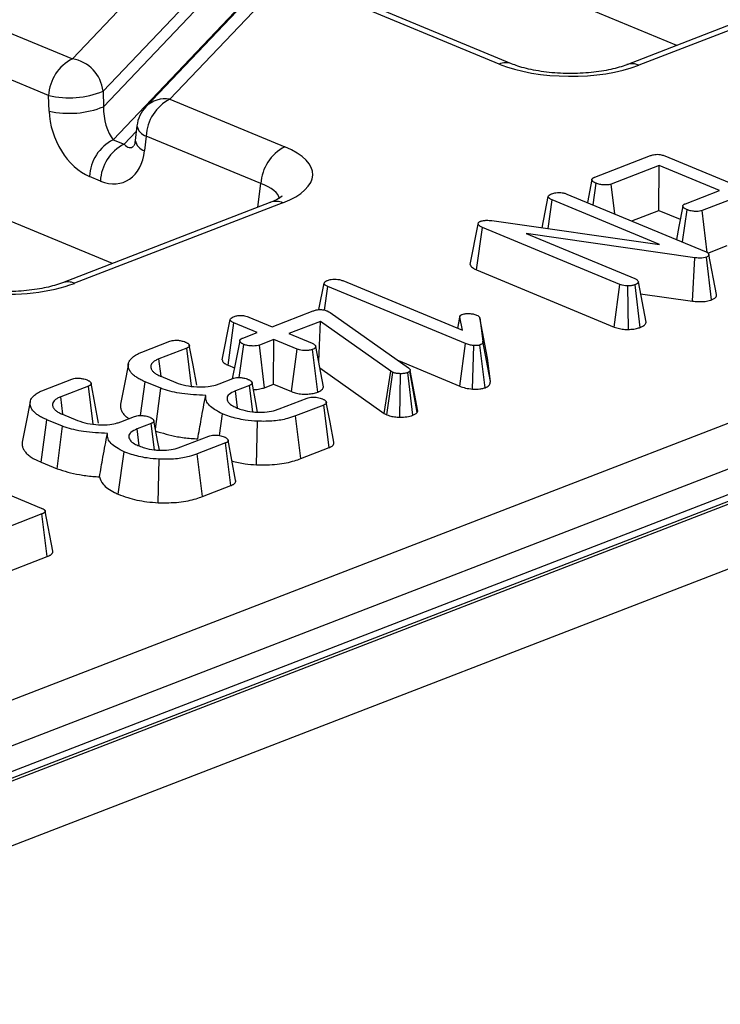
# Model space of a CAD drawing. Units: millimetres. Extents: x 8 to 453, y 1 to 291.
# Drawn here: x 338 to 343, y 179 to 185 of the extents above; entities that cross this region are included whole.
import ezdxf

# ---------------------------------------------------------------- set-up
doc = ezdxf.new("R2010")
doc.units = ezdxf.units.MM

msp = doc.modelspace()

# ---------------------------------------------------------------- linework, layer by layer
at = {"color": 7, "linetype": 'Continuous', "lineweight": 25}
for p, q in [((375.8323, 194.6363), (324.8405, 174.9234)), ((375.9363, 194.6316), (324.9445, 174.9186)), ((324.9644, 174.9104), (375.9563, 194.6234)), ((376.1545, 194.2789), (325.1626, 174.5659)), ((334.8634, 179.2622), (364.7474, 190.8151)), ((364.8956, 190.5741), (335.0116, 179.0212)), ((342.5466, 184.8093), (330.0379, 189.9997)), ((338.8897, 183.3956), (326.381, 188.5859)), ((335.9448, 185.8366), (338.6305, 184.7222)), ((338.4768, 184.4838), (335.7911, 185.5982)), ((338.6305, 184.7222), (339.3894, 185.5206)), ((339.5883, 185.3104), (338.8294, 184.512)), ((340.0213, 185.2584), (339.2624, 184.46)), ((341.3951, 184.6884), (340.0213, 185.2584)), ((341.4765, 184.69), (340.1027, 185.26)), ((338.8324, 184.4114), (339.5983, 185.2173)), ((339.8652, 185.2097), (339.1063, 184.4113)), ((343.5725, 185.2059), (342.2226, 184.6841)), ((343.6505, 185.2024), (342.3007, 184.6805)), ((339.6832, 185.0269), (338.895, 184.1976)), ((338.4799, 184.3833), (338.4768, 184.4838)), ((338.8294, 184.512), (338.8324, 184.4114)), ((339.2624, 184.46), (340.0061, 184.1514)), ((339.0488, 184.2878), (339.038, 184.193)), ((339.1087, 184.2216), (339.098, 184.1268)), ((339.8524, 183.913), (339.1087, 184.2216)), ((338.895, 184.1976), (338.9656, 184.1683)), ((342.0146, 183.955), (342.3766, 184.0949)), ((342.4687, 184.0929), (343.3681, 183.7197)), ((342.4326, 184.0303), (342.1215, 183.91)), ((342.4306, 183.7399), (342.4326, 184.0303)), ((342.823, 183.8683), (342.4326, 184.0303)), ((338.8119, 183.9299), (338.7413, 183.9592)), ((341.9966, 183.9388), (341.9677, 183.7906)), ((342.0042, 183.7755), (342.0233, 183.9152)), ((342.1444, 183.7173), (342.1215, 183.91)), ((341.6743, 183.6269), (341.7142, 183.8293)), ((341.8351, 183.8456), (342.7267, 183.4757)), ((342.6029, 183.7832), (342.823, 183.8683)), ((342.9307, 183.8236), (342.7106, 183.7385)), ((339.9156, 183.7922), (338.5657, 183.2703)), ((339.9936, 183.7887), (338.6438, 183.2668)), ((341.7124, 183.6215), (341.738, 183.8083)), ((342.4345, 183.5193), (341.738, 183.8083)), ((342.2542, 183.6717), (342.4306, 183.7399)), ((342.4306, 183.7399), (342.5694, 183.6823)), ((342.5841, 183.5348), (342.6128, 183.7439)), ((342.7428, 183.4673), (342.7106, 183.7385)), ((341.2078, 183.3881), (341.2597, 183.6507)), ((341.2494, 183.3539), (341.2873, 183.6293)), ((341.2597, 183.6507), (341.2621, 183.6607)), ((342.1781, 183.2597), (341.2873, 183.6293)), ((341.3485, 183.6731), (342.4345, 183.5193)), ((342.6636, 183.4327), (341.5709, 183.5893)), ((341.5709, 183.5893), (342.2745, 183.2973)), ((342.7479, 183.4634), (342.8739, 183.5121)), ((342.772, 183.1597), (342.7384, 183.4364)), ((342.8034, 183.1937), (342.7541, 183.4539)), ((342.6474, 183.1517), (342.6636, 183.4327)), ((341.2494, 183.3539), (342.1415, 182.9837)), ((340.2276, 183.0965), (340.2613, 183.2676)), ((340.2641, 183.0931), (340.2852, 183.2466)), ((341.1783, 182.876), (340.2852, 183.2466)), ((340.382, 183.2841), (341.1573, 182.9624)), ((342.1415, 182.9837), (342.1781, 183.2597)), ((342.2327, 182.9675), (342.2304, 183.2496)), ((342.3099, 182.9811), (342.2764, 183.2577)), ((342.3472, 183.0146), (342.2975, 183.2762)), ((342.312, 183.1998), (342.6474, 183.1517)), ((339.9255, 182.9855), (340.1897, 183.0876)), ((340.281, 183.0879), (340.2917, 183.0824)), ((340.2917, 183.0824), (340.3004, 183.0767)), ((340.3004, 183.0767), (340.8087, 182.7192)), ((341.1421, 183.0544), (341.142, 183.0542)), ((339.6011, 182.7708), (339.6527, 183.0321)), ((339.6394, 182.7354), (339.6772, 183.0109)), ((339.8286, 182.9481), (339.6772, 183.0109)), ((339.774, 183.0483), (339.9255, 182.9855)), ((340.2373, 183.0197), (340.0332, 182.9408)), ((340.2262, 182.7591), (340.2373, 183.0197)), ((340.6942, 182.6967), (340.2373, 183.0197)), ((341.1414, 183.051), (341.1265, 182.9751)), ((341.1272, 182.9749), (341.1415, 183.048)), ((341.1573, 182.9624), (341.1415, 183.048)), ((341.2704, 183.0421), (341.2893, 182.891)), ((341.3195, 182.7824), (341.2704, 183.0421)), ((339.7341, 182.9115), (339.8286, 182.9481)), ((340.0332, 182.9408), (340.1846, 182.878)), ((339.0801, 182.8206), (339.2628, 182.8912)), ((339.7109, 182.6563), (339.7406, 182.8709)), ((339.9363, 182.9034), (339.8418, 182.8669)), ((339.8749, 182.5901), (339.8418, 182.8669)), ((339.9343, 182.6131), (339.9363, 182.9034)), ((340.0878, 182.8405), (339.9363, 182.9034)), ((341.1416, 182.6001), (341.1783, 182.876)), ((341.2231, 182.5809), (341.2309, 182.8628)), ((341.3052, 182.59), (341.2714, 182.8665)), ((341.3387, 182.6295), (341.2893, 182.891)), ((339.3712, 182.8467), (339.1913, 182.7772)), ((339.4024, 182.6002), (339.3712, 182.8467)), ((340.0512, 182.5646), (340.0878, 182.8405)), ((340.2207, 182.5619), (340.1867, 182.8383)), ((340.2573, 182.5952), (340.2076, 182.8568)), ((339.2055, 182.6657), (339.1913, 182.7772)), ((339.6394, 182.7354), (339.6805, 182.7184)), ((340.7426, 182.7657), (341.1416, 182.6001)), ((341.3387, 182.6295), (341.3195, 182.7824)), ((340.2338, 182.7189), (340.651, 182.4239)), ((340.651, 182.4239), (340.6942, 182.6967)), ((340.6683, 182.4146), (340.707, 182.6898)), ((340.707, 182.6898), (340.6942, 182.6967)), ((340.753, 182.3991), (340.7556, 182.6811)), ((340.8373, 182.4118), (340.803, 182.6881)), ((340.8199, 182.7021), (340.8165, 182.6967)), ((340.8636, 182.4286), (340.8165, 182.6967)), ((340.8696, 182.4383), (340.8199, 182.7021)), ((338.4436, 182.5745), (338.6263, 182.6451)), ((339.0728, 182.4102), (339.1025, 182.6283)), ((339.2029, 182.5866), (339.1025, 182.6283)), ((339.2028, 182.6643), (339.3004, 182.6238)), ((339.5808, 182.6149), (339.6703, 182.6495)), ((339.8749, 182.5901), (339.9343, 182.6131)), ((339.9343, 182.6131), (340.0512, 182.5646)), ((338.7347, 182.6007), (338.5548, 182.5311)), ((338.7659, 182.3541), (338.7347, 182.6007)), ((339.1687, 182.3212), (339.2029, 182.5866)), ((339.7774, 182.6046), (339.6868, 182.5695)), ((339.7005, 182.4597), (339.6868, 182.5695)), ((339.799, 182.4335), (339.7774, 182.6046)), ((338.569, 182.4197), (338.5548, 182.5311)), ((339.9697, 182.4523), (340.1515, 182.5226)), ((340.259, 182.4778), (340.0763, 182.4072)), ((340.294, 182.2018), (340.259, 182.4778)), ((338.5663, 182.4182), (338.6639, 182.3777)), ((339.5826, 182.2809), (339.6021, 182.421)), ((340.651, 182.4239), (340.6683, 182.4146)), ((340.8636, 182.4286), (340.8696, 182.4383)), ((338.4285, 182.1066), (338.466, 182.3822)), ((338.5664, 182.3406), (338.466, 182.3822)), ((338.9443, 182.3688), (339.0338, 182.4034)), ((339.1409, 182.3585), (339.0503, 182.3235)), ((339.1625, 182.1874), (339.1409, 182.3585)), ((339.8231, 182.0907), (339.83, 182.3725)), ((340.1099, 182.1306), (340.0763, 182.4072)), ((338.5308, 182.0642), (338.5664, 182.3406)), ((339.064, 182.2137), (339.0503, 182.3235)), ((339.3332, 182.2062), (339.515, 182.2765)), ((339.6225, 182.2318), (339.4398, 182.1611)), ((339.6575, 181.9557), (339.6225, 182.2318)), ((337.5318, 182.182), (338.4283, 181.8101)), ((338.9273, 181.8996), (338.9656, 182.1749)), ((339.4734, 181.8846), (339.4398, 182.1611)), ((340.1099, 182.1306), (340.294, 182.2018)), ((338.4285, 182.1066), (338.5308, 182.0642)), ((339.1866, 181.8446), (339.1935, 182.1264)), ((339.4734, 181.8846), (339.6575, 181.9557)), ((338.5036, 181.5303), (338.4544, 181.7907)), ((338.4329, 181.7719), (338.0717, 181.6322)), ((338.4679, 181.4959), (338.4329, 181.7719)), ((338.1046, 181.3554), (338.4679, 181.4959))]:
    msp.add_line(p, q, dxfattribs=at)
at = {"color": 8, "linetype": 'Continuous', "lineweight": 25}
for p, q in [((338.9656, 184.1683), (339.0446, 184.2514)), ((339.831, 183.7595), (339.8524, 183.913))]:
    msp.add_line(p, q, dxfattribs=at)
at = {"color": 7, "linetype": 'Continuous', "lineweight": 25, "flags": 128}
for points in [[(339.9156, 183.7922), (339.9146, 183.7918), (339.913, 183.7911)], [(342.586, 183.7672), (342.5604, 183.6358), (342.5439, 183.5515)], [(339.4369, 182.6064), (339.4125, 182.7358), (339.3881, 182.8653)], [(339.715, 182.8948), (339.6894, 182.7637), (339.6667, 182.6481)], [(338.9934, 182.7439), (338.9678, 182.6136), (338.9421, 182.4833)], [(338.8004, 182.3603), (338.776, 182.4898), (338.7516, 182.6192)], [(339.8308, 182.4314), (339.8191, 182.4937), (339.7946, 182.6233)], [(338.3569, 182.4978), (338.3313, 182.3675), (338.3056, 182.2373)], [(340.3244, 182.2375), (340.2999, 182.3672), (340.2754, 182.497)], [(339.1943, 182.1853), (339.1826, 182.2476), (339.1581, 182.3772)], [(339.6879, 181.9914), (339.6634, 182.1212), (339.6389, 182.2509)]]:
    msp.add_lwpolyline(points, dxfattribs=at)
at = {"color": 7, "linetype": 'Continuous', "lineweight": 25}
for centre, radius, start, end in [((338.7583, 184.4711), 0.2818, 116.97092, 177.4097), ((338.5911, 184.4857), 0.2398, 6.29939, 80.53383), ((338.6073, 185.0711), 0.6016, 257.47271, 291.66317), ((339.3902, 184.2089), 0.2818, 116.97092, 177.4097), ((338.6104, 184.9706), 0.6016, 257.47271, 291.66317), ((339.2617, 184.2636), 0.2143, 136.45594, 173.51805), ((339.0228, 183.9465), 0.2818, 116.97092, 177.4097), ((339.0934, 183.9172), 0.2818, 116.97092, 177.4097), ((340.1338, 183.9003), 0.2818, 116.97092, 177.4097)]:
    msp.add_arc(centre, radius, start, end, dxfattribs=at)
at = {"color": 8, "linetype": 'Continuous', "lineweight": 25}
for centre, radius, start, end in [((341.4378, 184.5885), 0.1086, 69.7012, 113.14304), ((342.2573, 184.586), 0.104, 65.33659, 108.96466), ((339.2307, 184.2871), 0.1757, 79.6163, 135.05436), ((339.1304, 184.3015), 0.0827, 189.48072, 254.84488), ((339.1196, 184.2067), 0.0827, 189.48072, 254.84488), ((339.9503, 183.6943), 0.1038, 65.31729, 109.49734), ((338.6004, 183.1723), 0.104, 65.33659, 108.96466)]:
    msp.add_arc(centre, radius, start, end, dxfattribs=at)
at = {"color": 7, "linetype": 'Continuous', "lineweight": 25}
for centre, major_axis, ratio, start_param, end_param in [((341.8542, 184.8686), (0.6429, -0.0024), 0.403662, 3.918424, 5.481624), ((338.9077, 184.3414), (-0.0317, 0.1654), 0.414395, 1.055666, 2.539196), ((338.7548, 184.2993), (-0.1439, 0.3451), 0.679346, 1.058482, 2.542012), ((339.5401, 183.974), (0.6478, -0.0025), 0.397578, 5.489477, 7.052677), ((338.8254, 184.27), (-0.1439, 0.3451), 0.679346, 2.542012, 4.025541), ((338.1973, 183.4549), (0.6429, -0.0024), 0.403662, 4.50836, 5.481624)]:
    msp.add_ellipse(centre, major_axis=major_axis, ratio=ratio, start_param=start_param, end_param=end_param, dxfattribs=at)
at = {"color": 8, "linetype": 'Continuous', "lineweight": 25}
for centre, major_axis, ratio, start_param, end_param in [((338.9783, 184.3121), (-0.0317, 0.1654), 0.414395, 2.539196, 3.417537), ((339.5394, 183.7777), (0.4351, 0.0268), 0.392518, 0.055145, 0.743895)]:
    msp.add_ellipse(centre, major_axis=major_axis, ratio=ratio, start_param=start_param, end_param=end_param, dxfattribs=at)
at = {"color": 7, "linetype": 'Continuous', "lineweight": 25}
for points, knots in [([(342.2226, 184.6841), (342.2065, 184.6783), (342.1606, 184.662), (342.059, 184.6398), (341.921, 184.6259), (341.7726, 184.627), (341.6317, 184.6438), (341.5326, 184.6683), (341.4897, 184.6849), (341.4765, 184.69)], [0, 0, 0, 0, 0.087197, 0.246795, 0.413353, 0.584531, 0.756533, 0.925004, 1, 1, 1, 1]), ([(339.038, 184.193), (339.0368, 184.1854), (339.034, 184.1683), (339.0281, 184.1571), (339.0285, 184.1577), (339.0286, 184.1579)], [0, 0, 0, 0, 0.319552, 0.714477, 1, 1, 1, 1]), ([(342.3766, 184.0949), (342.3826, 184.097), (342.3933, 184.1007), (342.4126, 184.1035), (342.4306, 184.1031), (342.4504, 184.0998), (342.4615, 184.0956), (342.4687, 184.0929)], [0, 0, 0, 0, 0.227739, 0.398856, 0.571527, 0.726497, 1, 1, 1, 1]), ([(342.0233, 183.9152), (342.0211, 183.9163), (342.0168, 183.9184), (342.0106, 183.9218), (342.0053, 183.9254), (342.002, 183.9287), (341.9999, 183.9314), (341.9985, 183.9335), (341.9975, 183.9356), (341.9968, 183.9376), (341.9965, 183.9399), (341.997, 183.9421), (341.9982, 183.9443), (341.9998, 183.9464), (342.0019, 183.9484), (342.0046, 183.9502), (342.0077, 183.952), (342.0111, 183.9535), (342.0137, 183.9546), (342.0146, 183.955)], [0, 0, 0, 0, 0.092386, 0.18493, 0.27919, 0.375023, 0.422331, 0.469778, 0.517653, 0.565703, 0.601969, 0.675951, 0.713776, 0.750037, 0.823444, 0.860727, 0.895271, 0.964977, 1, 1, 1, 1]), ([(342.1215, 183.91), (342.1164, 183.9084), (342.1062, 183.9052), (342.084, 183.9039), (342.0594, 183.9055), (342.0378, 183.9098), (342.0271, 183.9138), (342.0233, 183.9152)], [0, 0, 0, 0, 0.17535, 0.352304, 0.599257, 0.857803, 1, 1, 1, 1]), ([(339.9879, 183.8294), (339.9886, 183.8304), (339.9919, 183.8352), (339.9709, 183.8153), (339.9333, 183.7996), (339.9156, 183.7922)], [0, 0, 0, 0, 0.118452, 0.585265, 1, 1, 1, 1]), ([(341.7142, 183.8293), (341.7155, 183.8325), (341.718, 183.8391), (341.7298, 183.8445), (341.736, 183.8473), (341.7368, 183.8476)], [0, 0, 0, 0, 0.46517, 0.93332, 1, 1, 1, 1]), ([(341.738, 183.8083), (341.7321, 183.8111), (341.7228, 183.8155), (341.7156, 183.823), (341.7147, 183.8271), (341.7142, 183.8293)], [0, 0, 0, 0, 0.468925, 0.727817, 1, 1, 1, 1]), ([(341.7368, 183.8476), (341.745, 183.8501), (341.7589, 183.8543), (341.7836, 183.8561), (341.806, 183.8546), (341.8231, 183.8504), (341.832, 183.8469), (341.8351, 183.8456)], [0, 0, 0, 0, 0.276169, 0.469323, 0.663414, 0.881486, 1, 1, 1, 1]), ([(342.6128, 183.7439), (342.6107, 183.745), (342.6063, 183.7471), (342.6002, 183.7505), (342.5948, 183.7541), (342.5914, 183.7574), (342.5892, 183.76), (342.5879, 183.7621), (342.5868, 183.7641), (342.5862, 183.7661), (342.5858, 183.7685), (342.5862, 183.7707), (342.5873, 183.7729), (342.5889, 183.7751), (342.5911, 183.7771), (342.5939, 183.779), (342.5968, 183.7805), (342.5998, 183.7819), (342.6021, 183.7829), (342.6029, 183.7832)], [0, 0, 0, 0, 0.093695, 0.187532, 0.282901, 0.379701, 0.426941, 0.474338, 0.522236, 0.570331, 0.607943, 0.684399, 0.723386, 0.761005, 0.83758, 0.876687, 0.907357, 0.969054, 1, 1, 1, 1]), ([(342.7106, 183.7385), (342.7055, 183.7369), (342.6952, 183.7338), (342.6723, 183.7324), (342.6466, 183.7344), (342.6257, 183.739), (342.6156, 183.7428), (342.6128, 183.7439)], [0, 0, 0, 0, 0.1770142, 0.3555726, 0.6194656, 0.8941199, 1, 1, 1, 1]), ([(341.2873, 183.6293), (341.281, 183.6323), (341.2712, 183.6369), (341.2627, 183.6444), (341.2607, 183.6485), (341.2597, 183.6507)], [0, 0, 0, 0, 0.479331, 0.734945, 1, 1, 1, 1]), ([(341.2621, 183.6607), (341.263, 183.6617), (341.265, 183.6642), (341.2696, 183.6668), (341.2731, 183.6683), (341.2741, 183.6687)], [0, 0, 0, 0, 0.3348097, 0.8113159, 1, 1, 1, 1]), ([(341.2741, 183.6687), (341.2802, 183.6706), (341.2924, 183.6745), (341.318, 183.676), (341.3366, 183.6744), (341.3472, 183.6732), (341.3485, 183.6731)], [0, 0, 0, 0, 0.288187, 0.580705, 0.947522, 1, 1, 1, 1]), ([(342.7384, 183.4364), (342.7326, 183.4345), (342.721, 183.4309), (342.696, 183.4295), (342.677, 183.4311), (342.6656, 183.4325), (342.6636, 183.4327)], [0, 0, 0, 0, 0.273401, 0.550819, 0.920325, 1, 1, 1, 1]), ([(342.7267, 183.4757), (342.7332, 183.4727), (342.7432, 183.4681), (342.7521, 183.4605), (342.7534, 183.4561), (342.7541, 183.4539)], [0, 0, 0, 0, 0.4743985, 0.7299668, 1, 1, 1, 1]), ([(342.7541, 183.4539), (342.7543, 183.4515), (342.7546, 183.4467), (342.748, 183.4405), (342.7412, 183.4375), (342.7384, 183.4364)], [0, 0, 0, 0, 0.3710259, 0.745718, 1, 1, 1, 1]), ([(341.2078, 183.3881), (341.2084, 183.3867), (341.2122, 183.3783), (341.2236, 183.3659), (341.2424, 183.3572), (341.2494, 183.3539)], [0, 0, 0, 0, 0.109777, 0.666572, 1, 1, 1, 1]), ([(338.5657, 183.2703), (338.5496, 183.2646), (338.5037, 183.2483), (338.4021, 183.2261), (338.2662, 183.2124), (338.1562, 183.2128), (338.0971, 183.2174), (338.084, 183.2184)], [0, 0, 0, 0, 0.139695, 0.395379, 0.662216, 0.92464, 1, 1, 1, 1]), ([(340.2613, 183.2676), (340.2626, 183.2709), (340.2651, 183.2774), (340.2769, 183.2829), (340.2832, 183.2856), (340.2839, 183.2859)], [0, 0, 0, 0, 0.46517, 0.93332, 1, 1, 1, 1]), ([(340.2852, 183.2466), (340.2792, 183.2495), (340.2699, 183.2539), (340.2627, 183.2613), (340.2618, 183.2655), (340.2613, 183.2676)], [0, 0, 0, 0, 0.4689254, 0.7278173, 1, 1, 1, 1]), ([(340.2839, 183.2859), (340.2913, 183.2882), (340.3045, 183.2923), (340.3287, 183.2944), (340.3518, 183.2931), (340.3696, 183.2889), (340.3787, 183.2854), (340.382, 183.2841)], [0, 0, 0, 0, 0.250587, 0.452913, 0.656301, 0.873858, 1, 1, 1, 1]), ([(342.2304, 183.2496), (342.2248, 183.2497), (342.2117, 183.2501), (342.1934, 183.2539), (342.1831, 183.2578), (342.1781, 183.2597)], [0, 0, 0, 0, 0.28358, 0.655753, 1, 1, 1, 1]), ([(342.2764, 183.2577), (342.27, 183.2557), (342.2601, 183.2525), (342.2437, 183.2505), (342.2349, 183.2499), (342.2304, 183.2496)], [0, 0, 0, 0, 0.4772987, 0.7354388, 1, 1, 1, 1]), ([(342.2745, 183.2973), (342.2803, 183.2944), (342.2893, 183.2899), (342.2953, 183.2823), (342.2968, 183.2783), (342.2975, 183.2762)], [0, 0, 0, 0, 0.4711712, 0.7320991, 1, 1, 1, 1]), ([(342.2975, 183.2762), (342.2963, 183.2729), (342.294, 183.2664), (342.2833, 183.2607), (342.2771, 183.258), (342.2764, 183.2577)], [0, 0, 0, 0, 0.467794, 0.939964, 1, 1, 1, 1]), ([(342.772, 183.1597), (342.7777, 183.1622), (342.791, 183.168), (342.8031, 183.1797), (342.8041, 183.1888), (342.8034, 183.1935), (342.8034, 183.1937)], [0, 0, 0, 0, 0.27345, 0.628345, 0.983123, 1, 1, 1, 1]), ([(342.6474, 183.1517), (342.6596, 183.1504), (342.6867, 183.1474), (342.7294, 183.1485), (342.7574, 183.1549), (342.7698, 183.159), (342.772, 183.1597)], [0, 0, 0, 0, 0.284893, 0.6348, 0.934878, 1, 1, 1, 1]), ([(339.6751, 183.0506), (339.682, 183.0527), (339.6959, 183.0571), (339.7217, 183.0592), (339.7449, 183.0572), (339.7619, 183.0531), (339.7703, 183.0498), (339.774, 183.0483)], [0, 0, 0, 0, 0.235623, 0.473465, 0.683678, 0.860855, 1, 1, 1, 1]), ([(340.1897, 183.0876), (340.1963, 183.09), (340.2077, 183.0939), (340.2269, 183.0969), (340.244, 183.0971), (340.2612, 183.0946), (340.2731, 183.0911), (340.2797, 183.0884), (340.281, 183.0879)], [0, 0, 0, 0, 0.252094, 0.431298, 0.582103, 0.733073, 0.946231, 1, 1, 1, 1]), ([(341.1415, 183.048), (341.1414, 183.0487), (341.1413, 183.0501), (341.1414, 183.0523), (341.142, 183.0545), (341.1431, 183.0564), (341.1445, 183.0582), (341.1459, 183.0597), (341.1477, 183.0612), (341.1496, 183.0624), (341.1519, 183.0635), (341.154, 183.0645), (341.1556, 183.0652), (341.1562, 183.0654)], [0, 0, 0, 0, 0.113259, 0.226683, 0.341792, 0.458244, 0.542261, 0.626622, 0.712663, 0.799714, 0.849604, 0.949794, 1, 1, 1, 1]), ([(341.1562, 183.0654), (341.1605, 183.0667), (341.171, 183.07), (341.1876, 183.0709), (341.1983, 183.0709), (341.2012, 183.0708)], [0, 0, 0, 0, 0.33367, 0.821485, 1, 1, 1, 1]), ([(341.2012, 183.0708), (341.2097, 183.0702), (341.2229, 183.0691), (341.239, 183.0655), (341.2461, 183.0628), (341.2497, 183.0615)], [0, 0, 0, 0, 0.471956, 0.731079, 1, 1, 1, 1]), ([(341.2497, 183.0615), (341.2549, 183.0587), (341.2629, 183.0545), (341.268, 183.0476), (341.2696, 183.044), (341.2704, 183.0421)], [0, 0, 0, 0, 0.479942, 0.737394, 1, 1, 1, 1]), ([(339.6527, 183.0321), (339.654, 183.0354), (339.6567, 183.042), (339.668, 183.0475), (339.6744, 183.0502), (339.6751, 183.0506)], [0, 0, 0, 0, 0.466432, 0.935513, 1, 1, 1, 1]), ([(339.6772, 183.0109), (339.6711, 183.0138), (339.6617, 183.0183), (339.6541, 183.0258), (339.6532, 183.03), (339.6527, 183.0321)], [0, 0, 0, 0, 0.469497, 0.727813, 1, 1, 1, 1]), ([(342.3099, 182.9811), (342.316, 182.9837), (342.3306, 182.9902), (342.344, 183.0019), (342.3462, 183.0108), (342.3472, 183.0146)], [0, 0, 0, 0, 0.288592, 0.69386, 1, 1, 1, 1]), ([(342.1415, 182.9837), (342.1521, 182.9799), (342.172, 182.9728), (342.2052, 182.968), (342.2252, 182.9677), (342.2327, 182.9675)], [0, 0, 0, 0, 0.411198, 0.780559, 1, 1, 1, 1]), ([(342.2327, 182.9675), (342.2378, 182.9679), (342.2562, 182.969), (342.284, 182.9727), (342.3022, 182.9786), (342.3099, 182.9811)], [0, 0, 0, 0, 0.181428, 0.652102, 1, 1, 1, 1]), ([(339.2628, 182.8912), (339.2674, 182.8928), (339.2767, 182.896), (339.294, 182.8983), (339.3057, 182.8983), (339.3113, 182.8983)], [0, 0, 0, 0, 0.342112, 0.687787, 1, 1, 1, 1]), ([(339.3113, 182.8983), (339.3193, 182.8973), (339.3328, 182.8955), (339.3495, 182.8911), (339.358, 182.888), (339.3623, 182.8865)], [0, 0, 0, 0, 0.423422, 0.70817, 1, 1, 1, 1]), ([(339.3623, 182.8865), (339.3645, 182.8854), (339.3688, 182.8832), (339.375, 182.8798), (339.3802, 182.8761), (339.3835, 182.8727), (339.3856, 182.87), (339.3869, 182.8678), (339.388, 182.8657), (339.3886, 182.8637), (339.3889, 182.8613), (339.3883, 182.8591), (339.387, 182.8569), (339.3854, 182.8548), (339.3831, 182.8528), (339.3804, 182.851), (339.3774, 182.8495), (339.3743, 182.8481), (339.372, 182.8471), (339.3712, 182.8467)], [0, 0, 0, 0, 0.09356, 0.187298, 0.28294, 0.380232, 0.429029, 0.477956, 0.527297, 0.576832, 0.613404, 0.687987, 0.72607, 0.762635, 0.83683, 0.87463, 0.905801, 0.968531, 1, 1, 1, 1]), ([(339.7406, 182.8709), (339.7385, 182.872), (339.7341, 182.8742), (339.728, 182.8776), (339.7229, 182.8814), (339.7198, 182.8848), (339.7179, 182.8876), (339.7166, 182.8898), (339.7157, 182.892), (339.7151, 182.894), (339.7149, 182.8965), (339.7157, 182.8987), (339.7171, 182.9009), (339.7189, 182.903), (339.7213, 182.9051), (339.7242, 182.9069), (339.7273, 182.9086), (339.7307, 182.9101), (339.7333, 182.9112), (339.7341, 182.9115)], [0, 0, 0, 0, 0.091882, 0.183954, 0.278059, 0.373903, 0.422262, 0.470744, 0.519611, 0.568664, 0.605313, 0.680186, 0.718452, 0.755087, 0.829261, 0.86695, 0.900021, 0.966596, 1, 1, 1, 1]), ([(339.8418, 182.8669), (339.8361, 182.8651), (339.8246, 182.8615), (339.7997, 182.8599), (339.7726, 182.8618), (339.7522, 182.8665), (339.7429, 182.87), (339.7406, 182.8709)], [0, 0, 0, 0, 0.1921842, 0.3856092, 0.6560021, 0.9165688, 1, 1, 1, 1]), ([(340.1846, 182.878), (340.1904, 182.8751), (340.1994, 182.8705), (340.2054, 182.863), (340.2068, 182.8589), (340.2076, 182.8568)], [0, 0, 0, 0, 0.471171, 0.732099, 1, 1, 1, 1]), ([(341.2309, 182.8628), (341.2214, 182.8642), (341.2066, 182.8662), (341.19, 182.8714), (341.1822, 182.8745), (341.1783, 182.876)], [0, 0, 0, 0, 0.4772164, 0.7367751, 1, 1, 1, 1]), ([(341.2714, 182.8665), (341.2682, 182.8656), (341.2598, 182.8632), (341.2451, 182.8628), (341.2349, 182.8628), (341.2309, 182.8628)], [0, 0, 0, 0, 0.272358, 0.71935, 1, 1, 1, 1]), ([(341.2893, 182.891), (341.2892, 182.8869), (341.289, 182.8806), (341.2831, 182.8719), (341.2754, 182.8684), (341.2714, 182.8665)], [0, 0, 0, 0, 0.467674, 0.720888, 1, 1, 1, 1]), ([(339.1025, 182.6283), (339.0976, 182.6304), (339.0878, 182.6347), (339.0688, 182.6436), (339.0475, 182.6557), (339.0304, 182.6686), (339.019, 182.6789), (339.0082, 182.6904), (338.9999, 182.7036), (338.9943, 182.7185), (338.9922, 182.7334), (338.9932, 182.7497), (339.0004, 182.7648), (339.0104, 182.7789), (339.023, 182.7902), (339.0375, 182.8001), (339.0512, 182.8079), (339.0652, 182.8144), (339.0764, 182.819), (339.0801, 182.8206)], [0, 0, 0, 0, 0.0407369, 0.0814834, 0.1639823, 0.2477524, 0.2852117, 0.3226764, 0.4184734, 0.4767223, 0.5329437, 0.6279409, 0.7055802, 0.7482373, 0.8349546, 0.879081, 0.9090854, 0.9695752, 1, 1, 1, 1]), ([(340.1867, 182.8383), (340.18, 182.8362), (340.1665, 182.832), (340.1426, 182.8301), (340.1207, 182.8312), (340.1023, 182.8349), (340.0926, 182.8387), (340.0878, 182.8405)], [0, 0, 0, 0, 0.228382, 0.458396, 0.638174, 0.817541, 1, 1, 1, 1]), ([(340.2076, 182.8568), (340.2065, 182.8536), (340.2044, 182.847), (340.1936, 182.8413), (340.1873, 182.8386), (340.1867, 182.8383)], [0, 0, 0, 0, 0.46852, 0.944034, 1, 1, 1, 1]), ([(339.1913, 182.7772), (339.1877, 182.7756), (339.1768, 182.7709), (339.1635, 182.7641), (339.1537, 182.7564), (339.1457, 182.7483), (339.1409, 182.7397), (339.1387, 182.7307), (339.1385, 182.7236), (339.1397, 182.7163), (339.1424, 182.709), (339.1468, 182.7018), (339.1527, 182.6949), (339.1599, 182.6883), (339.1684, 182.6818), (339.1769, 182.6767), (339.1864, 182.6718), (339.1945, 182.668), (339.2007, 182.6652), (339.2028, 182.6643)], [0, 0, 0, 0, 0.051094, 0.154127, 0.206759, 0.257917, 0.362526, 0.415999, 0.473654, 0.531685, 0.590971, 0.650745, 0.70748, 0.764579, 0.822904, 0.881749, 0.911249, 0.970391, 1, 1, 1, 1]), ([(339.6011, 182.7708), (339.6017, 182.768), (339.6032, 182.7598), (339.615, 182.7471), (339.6316, 182.7392), (339.6394, 182.7354)], [0, 0, 0, 0, 0.217427, 0.629839, 1, 1, 1, 1]), ([(340.7556, 182.6811), (340.7471, 182.6814), (340.7301, 182.6821), (340.7151, 182.6867), (340.708, 182.6894), (340.707, 182.6898)], [0, 0, 0, 0, 0.460009, 0.926153, 1, 1, 1, 1]), ([(340.803, 182.6881), (340.7967, 182.6861), (340.7842, 182.682), (340.7662, 182.681), (340.7569, 182.6811), (340.7556, 182.6811)], [0, 0, 0, 0, 0.458645, 0.923429, 1, 1, 1, 1]), ([(340.8165, 182.6967), (340.815, 182.6952), (340.8126, 182.6928), (340.8074, 182.69), (340.8044, 182.6888), (340.803, 182.6881)], [0, 0, 0, 0, 0.4878539, 0.7423275, 1, 1, 1, 1]), ([(340.8087, 182.7192), (340.8119, 182.7166), (340.8167, 182.7126), (340.8191, 182.7066), (340.8196, 182.7036), (340.8199, 182.7021)], [0, 0, 0, 0, 0.486968, 0.741758, 1, 1, 1, 1]), ([(338.6263, 182.6451), (338.6309, 182.6467), (338.6402, 182.6499), (338.6575, 182.6523), (338.6692, 182.6522), (338.6748, 182.6522)], [0, 0, 0, 0, 0.342112, 0.687787, 1, 1, 1, 1]), ([(338.6748, 182.6522), (338.6828, 182.6512), (338.6963, 182.6495), (338.713, 182.645), (338.7215, 182.642), (338.7258, 182.6404)], [0, 0, 0, 0, 0.4234222, 0.7081704, 1, 1, 1, 1]), ([(338.7258, 182.6404), (338.728, 182.6393), (338.7323, 182.6372), (338.7385, 182.6337), (338.7437, 182.63), (338.747, 182.6267), (338.7491, 182.6239), (338.7504, 182.6218), (338.7515, 182.6196), (338.7521, 182.6176), (338.7524, 182.6152), (338.7518, 182.613), (338.7505, 182.6109), (338.7489, 182.6088), (338.7466, 182.6068), (338.7439, 182.605), (338.7409, 182.6034), (338.7378, 182.602), (338.7355, 182.601), (338.7347, 182.6007)], [0, 0, 0, 0, 0.09356, 0.187298, 0.28294, 0.380232, 0.429029, 0.477956, 0.527297, 0.576832, 0.613404, 0.687987, 0.72607, 0.762635, 0.83683, 0.87463, 0.905801, 0.968531, 1, 1, 1, 1]), ([(339.3004, 182.6238), (339.3211, 182.6166), (339.3607, 182.6029), (339.436, 182.5947), (339.5043, 182.5958), (339.5525, 182.605), (339.5734, 182.6123), (339.5808, 182.6149)], [0, 0, 0, 0, 0.260901, 0.496089, 0.731638, 0.905769, 1, 1, 1, 1]), ([(339.6703, 182.6495), (339.675, 182.6511), (339.6844, 182.6543), (339.7016, 182.6565), (339.713, 182.6564), (339.7181, 182.6563)], [0, 0, 0, 0, 0.3505017, 0.7052971, 1, 1, 1, 1]), ([(339.7181, 182.6563), (339.7259, 182.6553), (339.7393, 182.6536), (339.756, 182.6492), (339.7646, 182.6461), (339.7689, 182.6444)], [0, 0, 0, 0, 0.412003, 0.701864, 1, 1, 1, 1]), ([(339.7689, 182.6444), (339.7708, 182.6435), (339.7745, 182.6417), (339.7798, 182.6388), (339.7846, 182.6358), (339.788, 182.6329), (339.7905, 182.6303), (339.7922, 182.6281), (339.7935, 182.6258), (339.7945, 182.6237), (339.7952, 182.6212), (339.7952, 182.6188), (339.7944, 182.6164), (339.793, 182.6141), (339.7908, 182.6118), (339.788, 182.6097), (339.7848, 182.6079), (339.7812, 182.6062), (339.7783, 182.605), (339.7774, 182.6046)], [0, 0, 0, 0, 0.079186, 0.158446, 0.238539, 0.319501, 0.37115, 0.423016, 0.4755, 0.528178, 0.567712, 0.647921, 0.688842, 0.728394, 0.808944, 0.850076, 0.887192, 0.962244, 1, 1, 1, 1]), ([(341.3052, 182.59), (341.31, 182.592), (341.3226, 182.5976), (341.3377, 182.611), (341.3383, 182.6226), (341.3387, 182.6295)], [0, 0, 0, 0, 0.1971878, 0.5231622, 1, 1, 1, 1]), ([(338.466, 182.3822), (338.4611, 182.3843), (338.4513, 182.3886), (338.4323, 182.3975), (338.411, 182.4097), (338.3939, 182.4225), (338.3825, 182.4329), (338.3717, 182.4443), (338.3634, 182.4576), (338.3578, 182.4724), (338.3557, 182.4873), (338.3567, 182.5036), (338.3639, 182.5187), (338.3739, 182.5329), (338.3865, 182.5442), (338.401, 182.554), (338.4147, 182.5618), (338.4287, 182.5683), (338.4399, 182.5729), (338.4436, 182.5745)], [0, 0, 0, 0, 0.040737, 0.081483, 0.163982, 0.247752, 0.285212, 0.322676, 0.418473, 0.476722, 0.532944, 0.627941, 0.70558, 0.748237, 0.834955, 0.879081, 0.909085, 0.969575, 1, 1, 1, 1]), ([(339.4942, 182.5401), (339.4416, 182.5424), (339.342, 182.5469), (339.249, 182.5704), (339.2083, 182.5847), (339.2029, 182.5866)], [0, 0, 0, 0, 0.491898, 0.932002, 1, 1, 1, 1]), ([(339.6868, 182.5695), (339.6715, 182.5623), (339.6422, 182.5486), (339.6315, 182.5272), (339.6325, 182.5155), (339.6328, 182.5124)], [0, 0, 0, 0, 0.445483, 0.851328, 1, 1, 1, 1]), ([(339.8029, 182.5794), (339.8106, 182.5793), (339.8321, 182.579), (339.8569, 182.584), (339.8711, 182.5888), (339.8749, 182.5901)], [0, 0, 0, 0, 0.290812, 0.809888, 1, 1, 1, 1]), ([(340.0512, 182.5646), (340.0613, 182.5609), (340.0807, 182.5538), (340.118, 182.5485), (340.1557, 182.5485), (340.1921, 182.5526), (340.2112, 182.5588), (340.2207, 182.5619)], [0, 0, 0, 0, 0.212966, 0.411989, 0.611208, 0.806668, 1, 1, 1, 1]), ([(340.2207, 182.5619), (340.2301, 182.5662), (340.2508, 182.5757), (340.255, 182.5883), (340.2573, 182.5952)], [0, 0, 0, 0, 0.452556, 1, 1, 1, 1]), ([(341.1416, 182.6001), (341.1531, 182.5957), (341.1765, 182.5868), (341.2073, 182.5829), (341.2231, 182.5809)], [0, 0, 0, 0, 0.488023, 1, 1, 1, 1]), ([(341.2231, 182.5809), (341.2244, 182.5809), (341.2401, 182.5808), (341.2653, 182.581), (341.2915, 182.5855), (341.3019, 182.5889), (341.3052, 182.59)], [0, 0, 0, 0, 0.0453312, 0.5360917, 0.8522093, 1, 1, 1, 1]), ([(338.5548, 182.5311), (338.5512, 182.5296), (338.5403, 182.5249), (338.527, 182.518), (338.5172, 182.5103), (338.5092, 182.5022), (338.5044, 182.4936), (338.5022, 182.4847), (338.502, 182.4776), (338.5032, 182.4703), (338.5059, 182.4629), (338.5103, 182.4558), (338.5162, 182.4489), (338.5234, 182.4422), (338.5319, 182.4357), (338.5404, 182.4306), (338.5499, 182.4257), (338.558, 182.4219), (338.5642, 182.4192), (338.5663, 182.4182)], [0, 0, 0, 0, 0.051094, 0.154127, 0.206759, 0.257917, 0.362526, 0.415999, 0.473654, 0.531685, 0.590971, 0.650745, 0.70748, 0.764579, 0.822904, 0.881749, 0.911249, 0.970391, 1, 1, 1, 1]), ([(338.9425, 182.4833), (338.9422, 182.4824), (338.9412, 182.4782), (338.9414, 182.4708), (338.9423, 182.4578), (338.9477, 182.4414), (338.9573, 182.4254), (338.968, 182.413), (338.9795, 182.4019), (338.9901, 182.3941), (338.9968, 182.3891)], [0, 0, 0, 0, 0.029319, 0.127876, 0.226442, 0.427423, 0.631463, 0.729678, 0.827881, 1, 1, 1, 1]), ([(339.4425, 182.2589), (339.45, 182.3011), (339.4667, 182.3947), (339.4844, 182.4885), (339.4942, 182.5401)], [0, 0, 0, 0, 0.450118, 1, 1, 1, 1]), ([(339.6021, 182.421), (339.5846, 182.43), (339.5367, 182.4548), (339.4942, 182.4964), (339.4942, 182.5282), (339.4942, 182.5401)], [0, 0, 0, 0, 0.263893, 0.725659, 1, 1, 1, 1]), ([(339.6328, 182.5124), (339.6349, 182.507), (339.6403, 182.4928), (339.6643, 182.4742), (339.6889, 182.463), (339.6987, 182.4585)], [0, 0, 0, 0, 0.268995, 0.704879, 1, 1, 1, 1]), ([(340.1515, 182.5226), (340.1561, 182.5241), (340.1655, 182.5272), (340.1828, 182.5297), (340.1948, 182.5294), (340.2006, 182.5293)], [0, 0, 0, 0, 0.336139, 0.676489, 1, 1, 1, 1]), ([(340.2006, 182.5293), (340.2069, 182.5286), (340.2194, 182.5273), (340.2364, 182.5233), (340.2459, 182.5196), (340.2508, 182.5178)], [0, 0, 0, 0, 0.331115, 0.659578, 1, 1, 1, 1]), ([(340.2508, 182.5178), (340.2529, 182.5168), (340.2571, 182.5146), (340.2631, 182.5113), (340.2682, 182.5077), (340.2714, 182.5043), (340.2735, 182.5014), (340.2747, 182.499), (340.2756, 182.4965), (340.276, 182.4943), (340.276, 182.4922), (340.2755, 182.4904), (340.2747, 182.4886), (340.2735, 182.4868), (340.2714, 182.4845), (340.2685, 182.4823), (340.2648, 182.4804), (340.2619, 182.4791), (340.26, 182.4782), (340.259, 182.4778)], [0, 0, 0, 0, 0.09111, 0.182389, 0.275532, 0.370423, 0.425013, 0.479843, 0.535402, 0.591246, 0.631958, 0.672934, 0.714762, 0.756887, 0.797605, 0.88083, 0.9236, 0.961776, 1, 1, 1, 1]), ([(339.83, 182.3725), (339.8032, 182.3747), (339.7382, 182.3801), (339.6609, 182.3985), (339.6174, 182.4151), (339.6021, 182.421)], [0, 0, 0, 0, 0.311854, 0.758095, 1, 1, 1, 1]), ([(339.6987, 182.4585), (339.7102, 182.4541), (339.7387, 182.4432), (339.7839, 182.4343), (339.8164, 182.4319), (339.8258, 182.4313)], [0, 0, 0, 0, 0.322932, 0.804349, 1, 1, 1, 1]), ([(339.8258, 182.4313), (339.8482, 182.4312), (339.8913, 182.431), (339.9394, 182.4414), (339.9621, 182.4496), (339.9697, 182.4523)], [0, 0, 0, 0, 0.418192, 0.805595, 1, 1, 1, 1]), ([(340.6683, 182.4146), (340.6739, 182.4125), (340.6882, 182.4071), (340.7168, 182.4006), (340.741, 182.3996), (340.753, 182.3991)], [0, 0, 0, 0, 0.240128, 0.622241, 1, 1, 1, 1]), ([(340.8373, 182.4118), (340.8432, 182.4144), (340.8537, 182.4191), (340.8603, 182.4253), (340.8632, 182.4282), (340.8636, 182.4286)], [0, 0, 0, 0, 0.51805, 0.937451, 1, 1, 1, 1]), ([(338.6639, 182.3777), (338.6846, 182.3705), (338.7242, 182.3568), (338.7995, 182.3487), (338.8678, 182.3497), (338.916, 182.359), (338.9369, 182.3663), (338.9443, 182.3688)], [0, 0, 0, 0, 0.260901, 0.496089, 0.731638, 0.905769, 1, 1, 1, 1]), ([(339.0338, 182.4034), (339.0385, 182.405), (339.0479, 182.4083), (339.0651, 182.4104), (339.0765, 182.4103), (339.0816, 182.4103)], [0, 0, 0, 0, 0.350502, 0.705297, 1, 1, 1, 1]), ([(339.0816, 182.4103), (339.0894, 182.4093), (339.1028, 182.4076), (339.1195, 182.4032), (339.1281, 182.4), (339.1324, 182.3984)], [0, 0, 0, 0, 0.412003, 0.701864, 1, 1, 1, 1]), ([(339.1324, 182.3984), (339.1343, 182.3975), (339.138, 182.3956), (339.1433, 182.3928), (339.1481, 182.3897), (339.1515, 182.3869), (339.154, 182.3843), (339.1557, 182.382), (339.157, 182.3798), (339.158, 182.3776), (339.1587, 182.3751), (339.1587, 182.3727), (339.1579, 182.3703), (339.1565, 182.368), (339.1543, 182.3657), (339.1515, 182.3637), (339.1483, 182.3618), (339.1447, 182.3601), (339.1418, 182.3589), (339.1409, 182.3585)], [0, 0, 0, 0, 0.079186, 0.158446, 0.238539, 0.319501, 0.37115, 0.423016, 0.4755, 0.528178, 0.567712, 0.647921, 0.688842, 0.728394, 0.808944, 0.850076, 0.887192, 0.962244, 1, 1, 1, 1]), ([(340.0763, 182.4072), (340.0595, 182.4013), (340.0185, 182.3869), (339.934, 182.3714), (339.8657, 182.3721), (339.83, 182.3725)], [0, 0, 0, 0, 0.2496293, 0.6074121, 1, 1, 1, 1]), ([(340.753, 182.3991), (340.7682, 182.3994), (340.7998, 182.3999), (340.8245, 182.4078), (340.8373, 182.4118)], [0, 0, 0, 0, 0.481217, 1, 1, 1, 1]), ([(338.8577, 182.294), (338.8051, 182.2964), (338.7055, 182.3008), (338.6125, 182.3243), (338.5718, 182.3386), (338.5664, 182.3406)], [0, 0, 0, 0, 0.491898, 0.932002, 1, 1, 1, 1]), ([(338.806, 182.0128), (338.8135, 182.055), (338.8302, 182.1487), (338.8479, 182.2425), (338.8577, 182.294)], [0, 0, 0, 0, 0.450118, 1, 1, 1, 1]), ([(338.9656, 182.1749), (338.9481, 182.1839), (338.9002, 182.2087), (338.8577, 182.2503), (338.8577, 182.2822), (338.8577, 182.294)], [0, 0, 0, 0, 0.263893, 0.725659, 1, 1, 1, 1]), ([(339.0503, 182.3235), (339.035, 182.3163), (339.0057, 182.3025), (338.995, 182.2811), (338.996, 182.2695), (338.9963, 182.2663)], [0, 0, 0, 0, 0.445483, 0.851328, 1, 1, 1, 1]), ([(339.1673, 182.3103), (339.2137, 182.2962), (339.2845, 182.2748), (339.3836, 182.2624), (339.4281, 182.2597), (339.4425, 182.2589)], [0, 0, 0, 0, 0.56089, 0.857238, 1, 1, 1, 1]), ([(338.306, 182.2372), (338.3057, 182.2363), (338.3047, 182.2321), (338.3049, 182.2247), (338.3058, 182.2117), (338.3112, 182.1954), (338.3208, 182.1793), (338.3315, 182.1669), (338.344, 182.1549), (338.3629, 182.1403), (338.3918, 182.1228), (338.4157, 182.1123), (338.4285, 182.1066)], [0, 0, 0, 0, 0.020023, 0.087329, 0.154643, 0.291897, 0.431241, 0.498314, 0.56538, 0.70264, 0.84196, 1, 1, 1, 1]), ([(338.9963, 182.2663), (338.9984, 182.2609), (339.0038, 182.2467), (339.0278, 182.2282), (339.0524, 182.217), (339.0622, 182.2124)], [0, 0, 0, 0, 0.268995, 0.704879, 1, 1, 1, 1]), ([(339.515, 182.2765), (339.5196, 182.2781), (339.529, 182.2812), (339.5463, 182.2836), (339.5583, 182.2833), (339.5641, 182.2832)], [0, 0, 0, 0, 0.3361391, 0.6764891, 1, 1, 1, 1]), ([(339.5641, 182.2832), (339.5704, 182.2825), (339.5829, 182.2812), (339.5999, 182.2772), (339.6094, 182.2736), (339.6143, 182.2717)], [0, 0, 0, 0, 0.331115, 0.659578, 1, 1, 1, 1]), ([(339.6143, 182.2717), (339.6164, 182.2707), (339.6206, 182.2686), (339.6266, 182.2652), (339.6317, 182.2616), (339.6349, 182.2582), (339.637, 182.2553), (339.6382, 182.2529), (339.6391, 182.2505), (339.6395, 182.2482), (339.6395, 182.2462), (339.639, 182.2444), (339.6382, 182.2425), (339.637, 182.2407), (339.6349, 182.2384), (339.632, 182.2362), (339.6283, 182.2343), (339.6254, 182.233), (339.6235, 182.2322), (339.6225, 182.2318)], [0, 0, 0, 0, 0.09111, 0.182389, 0.275532, 0.370423, 0.425013, 0.479843, 0.535402, 0.591246, 0.631958, 0.672934, 0.714762, 0.756887, 0.797605, 0.88083, 0.9236, 0.961776, 1, 1, 1, 1]), ([(340.294, 182.2018), (340.2964, 182.2028), (340.3011, 182.2048), (340.3075, 182.2081), (340.3131, 182.2117), (340.3176, 182.2154), (340.3221, 182.2205), (340.3248, 182.2258), (340.3255, 182.2314), (340.3253, 182.2348), (340.3245, 182.2369), (340.3243, 182.2375)], [0, 0, 0, 0, 0.105472, 0.211373, 0.319752, 0.429498, 0.530079, 0.735696, 0.841045, 0.954536, 1, 1, 1, 1]), ([(339.1935, 182.1264), (339.1667, 182.1287), (339.1017, 182.1341), (339.0244, 182.1524), (338.9809, 182.1691), (338.9656, 182.1749)], [0, 0, 0, 0, 0.311854, 0.758095, 1, 1, 1, 1]), ([(339.0622, 182.2124), (339.0737, 182.2081), (339.1022, 182.1972), (339.1474, 182.1882), (339.1799, 182.1859), (339.1893, 182.1852)], [0, 0, 0, 0, 0.322932, 0.804349, 1, 1, 1, 1]), ([(339.1893, 182.1852), (339.2117, 182.1851), (339.2549, 182.1849), (339.3029, 182.1953), (339.3256, 182.2035), (339.3332, 182.2062)], [0, 0, 0, 0, 0.418192, 0.805595, 1, 1, 1, 1]), ([(339.4398, 182.1611), (339.423, 182.1552), (339.382, 182.1408), (339.2975, 182.1254), (339.2292, 182.1261), (339.1935, 182.1264)], [0, 0, 0, 0, 0.249629, 0.607412, 1, 1, 1, 1]), ([(339.6645, 182.1155), (339.6923, 182.1086), (339.7416, 182.0964), (339.7984, 182.0924), (339.8231, 182.0907)], [0, 0, 0, 0, 0.564914, 1, 1, 1, 1]), ([(339.8231, 182.0907), (339.8685, 182.0904), (339.9566, 182.0899), (340.0525, 182.1101), (340.0968, 182.126), (340.1099, 182.1306)], [0, 0, 0, 0, 0.428839, 0.831661, 1, 1, 1, 1]), ([(338.5308, 182.0642), (338.5772, 182.0502), (338.648, 182.0287), (338.7471, 182.0163), (338.7916, 182.0137), (338.806, 182.0128)], [0, 0, 0, 0, 0.56089, 0.857238, 1, 1, 1, 1]), ([(338.806, 182.0128), (338.8117, 181.9965), (338.8244, 181.9602), (338.8791, 181.9232), (338.9191, 181.9037), (338.9273, 181.8996)], [0, 0, 0, 0, 0.394046, 0.87452, 1, 1, 1, 1]), ([(339.6575, 181.9557), (339.6599, 181.9567), (339.6646, 181.9587), (339.671, 181.962), (339.6766, 181.9656), (339.6811, 181.9694), (339.6856, 181.9745), (339.6883, 181.9798), (339.689, 181.9853), (339.6888, 181.9888), (339.688, 181.9908), (339.6878, 181.9914)], [0, 0, 0, 0, 0.105472, 0.211373, 0.319752, 0.429498, 0.530079, 0.735696, 0.841045, 0.954536, 1, 1, 1, 1]), ([(338.9273, 181.8996), (338.9472, 181.8921), (339.0013, 181.8715), (339.0915, 181.852), (339.1621, 181.8465), (339.1866, 181.8446)], [0, 0, 0, 0, 0.275868, 0.749385, 1, 1, 1, 1]), ([(339.1866, 181.8446), (339.232, 181.8443), (339.3201, 181.8438), (339.4161, 181.864), (339.4603, 181.8799), (339.4734, 181.8846)], [0, 0, 0, 0, 0.428839, 0.831661, 1, 1, 1, 1]), ([(338.4283, 181.8101), (338.43, 181.8093), (338.4333, 181.8079), (338.4382, 181.8056), (338.4426, 181.8032), (338.446, 181.8009), (338.4487, 181.7989), (338.4506, 181.7971), (338.4523, 181.7952), (338.4534, 181.7934), (338.4544, 181.7912), (338.4547, 181.7891), (338.4542, 181.7871), (338.4534, 181.785), (338.4518, 181.783), (338.4496, 181.7809), (338.4473, 181.7791), (338.4443, 181.7772), (338.4409, 181.7754), (338.4377, 181.7739), (338.435, 181.7728), (338.4336, 181.7722), (338.4329, 181.7719)], [0, 0, 0, 0, 0.0674654, 0.134993, 0.2031402, 0.2717971, 0.3162496, 0.3608732, 0.4061599, 0.4517465, 0.486924, 0.5584181, 0.5948686, 0.6300523, 0.7015208, 0.7378028, 0.7884656, 0.8395004, 0.891597, 0.9439678, 0.9719822, 1, 1, 1, 1]), ([(338.4679, 181.4959), (338.47, 181.4967), (338.4741, 181.4985), (338.48, 181.5012), (338.4854, 181.5042), (338.4902, 181.5072), (338.4956, 181.5114), (338.4998, 181.5158), (338.5024, 181.5203), (338.5041, 181.5248), (338.5037, 181.5281), (338.5035, 181.5303)], [0, 0, 0, 0, 0.0938929, 0.1879072, 0.282817, 0.3783107, 0.4674411, 0.6483742, 0.7405231, 0.8296804, 1, 1, 1, 1])]:
    msp.add_open_spline(points, degree=3, knots=knots, dxfattribs=at)

doc.saveas('drawing.dxf')
